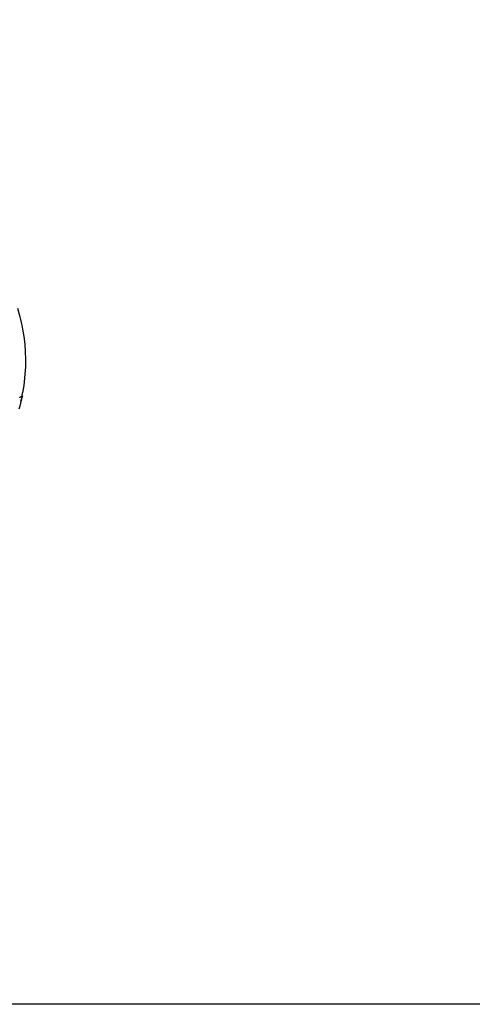
# Model space of a CAD drawing. Units: millimetres. Extents: x 3381 to 3911, y 1057 to 1398.
# Drawn here: x 3537 to 3616, y 1057 to 1228 of the extents above; entities that cross this region are included whole.
import ezdxf

# ---------------------------------------------------------------- set-up
doc = ezdxf.new("R2010")
doc.units = ezdxf.units.MM

msp = doc.modelspace()

# ---------------------------------------------------------------- linework, layer by layer
for p, q in [((3537.01, 1177.55), (3537.42, 1176.09)), ((3537.42, 1176.09), (3537.54, 1175.59)), ((3537.54, 1175.59), (3537.65, 1175.1)), ((3537.65, 1175.1), (3537.75, 1174.61)), ((3537.75, 1174.61), (3537.88, 1173.95)), ((3537.88, 1173.95), (3537.99, 1173.29)), ((3537.99, 1173.29), (3538.09, 1172.64)), ((3538.09, 1172.64), (3538.24, 1171.33)), ((3538.24, 1171.33), (3538.33, 1170.02)), ((3538.33, 1170.02), (3538.37, 1168.71)), ((3538.37, 1168.71), (3538.36, 1167.41)), ((3538.36, 1167.41), (3538.29, 1166.11)), ((3538.17, 1164.81), (3538.08, 1164.16)), ((3538.29, 1166.11), (3538.17, 1164.81)), ((3537.99, 1163.52), (3537.88, 1162.87)), ((3538.08, 1164.16), (3537.99, 1163.52)), ((3537.33, 1162.08), (3537.44, 1162.12)), ((3537.46, 1162.12), (3537.44, 1162.12)), ((3537.5, 1162.14), (3537.46, 1162.12)), ((3537.72, 1162.01), (3537.49, 1161.4)), ((3537.55, 1162.16), (3537.5, 1162.14)), ((3537.63, 1161.6), (3537.51, 1161.08)), ((3537.65, 1162.2), (3537.55, 1162.16)), ((3537.72, 1162.01), (3537.63, 1161.6)), ((3537.76, 1162.26), (3537.65, 1162.2)), ((3537.65, 1162.2), (3537.66, 1162.2)), ((3537.66, 1162.2), (3537.74, 1162.24)), ((3537.84, 1162.34), (3537.72, 1162.01)), ((3537.74, 1162.24), (3537.79, 1162.27)), ((3537.74, 1162.24), (3537.76, 1162.26)), ((3537.78, 1162.27), (3537.76, 1162.26)), ((3537.81, 1162.3), (3537.78, 1162.27)), ((3537.79, 1162.27), (3537.81, 1162.3)), ((3537.82, 1162.32), (3537.81, 1162.3)), ((3537.82, 1162.32), (3537.84, 1162.34)), ((3537.83, 1162.33), (3537.82, 1162.32)), ((3537.83, 1162.37), (3537.88, 1162.87)), ((3537.84, 1162.36), (3537.83, 1162.37)), ((3537.83, 1162.33), (3537.83, 1162.37)), ((3537.84, 1162.34), (3537.84, 1162.36)), ((3537.39, 1160.55), (3537.25, 1160.04)), ((3537.51, 1161.08), (3537.39, 1160.55))]:
    msp.add_line(p, q)
msp.add_lwpolyline([(3911.47, 1056.82), (3381.29, 1056.82), (3381.29, 1398.39), (3911.47, 1398.39)], close=True)

doc.saveas('drawing.dxf')
